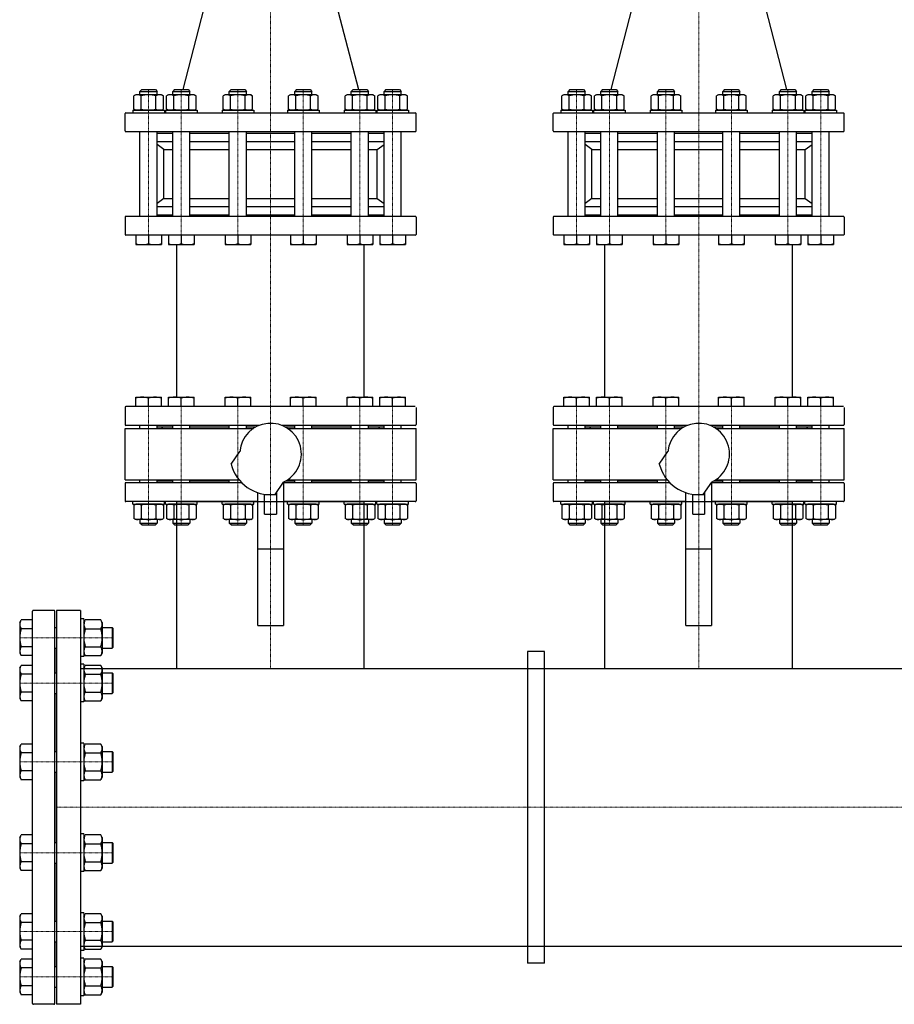
# Model space of a CAD drawing. Extents: x -150 to 2303, y -1517 to 1214.
# Drawn here: x -43 to 978, y -1517 to -367 of the extents above; entities that cross this region are included whole.
import ezdxf

# ---------------------------------------------------------------- set-up
doc = ezdxf.new("R2010")
doc.units = 0
doc.linetypes.add('DASHDOT', pattern=[1, 0.5, -0.25, 0, -0.25])
doc.layers.get('0').update_dxf_attribs({"color": 124})
doc.layers.add('CP_AXIS', color=143, linetype='DASHDOT', lineweight=18)

msp = doc.modelspace()

# ---------------------------------------------------------------- linework, layer by layer
for p, q in [((203.9, -230.3), (147.4, -449)), ((296.1, -230.3), (352.6, -449)), ((703.9, -230.3), (647.4, -449)), ((796.1, -230.3), (852.6, -449)), ((92.5, -455), (90.2, -456.3)), ((90.2, -471.7), (90.2, -456.3)), ((122.5, -455), (92.5, -455)), ((99.5, -449), (97.5, -451)), ((97.5, -451), (117.5, -451)), ((97.5, -455), (97.5, -451)), ((98.9, -471.7), (98.9, -456.3)), ((99.5, -449), (115.5, -449)), ((115.5, -449), (117.5, -451)), ((116.2, -471.7), (116.2, -456.3)), ((117.5, -455), (117.5, -451)), ((122.5, -455), (124.8, -456.3)), ((124.8, -471.7), (124.8, -456.3)), ((130.7, -455), (128.4, -456.3)), ((128.4, -471.7), (128.4, -456.3)), ((160.7, -455), (130.7, -455)), ((137.7, -449), (135.7, -451)), ((135.7, -451), (155.7, -451)), ((135.7, -455), (135.7, -451)), ((137, -471.7), (137, -456.3)), ((137.7, -449), (153.7, -449)), ((153.7, -449), (155.7, -451)), ((154.4, -471.7), (154.4, -456.3)), ((155.7, -455), (155.7, -451)), ((160.7, -455), (163, -456.3)), ((163, -471.7), (163, -456.3)), ((196.8, -455), (194.5, -456.3)), ((194.5, -471.7), (194.5, -456.3)), ((226.8, -455), (196.8, -455)), ((203.8, -449), (201.8, -451)), ((201.8, -451), (221.8, -451)), ((201.8, -455), (201.8, -451)), ((203.2, -471.7), (203.2, -456.3)), ((203.8, -449), (219.8, -449)), ((219.8, -449), (221.8, -451)), ((220.5, -471.7), (220.5, -456.3)), ((221.8, -455), (221.8, -451)), ((226.8, -455), (229.1, -456.3)), ((229.1, -471.7), (229.1, -456.3)), ((273.2, -455), (270.9, -456.3)), ((270.9, -471.7), (270.9, -456.3)), ((303.2, -455), (273.2, -455)), ((280.2, -449), (278.2, -451)), ((278.2, -451), (298.2, -451)), ((278.2, -455), (278.2, -451)), ((279.5, -471.7), (279.5, -456.3)), ((280.2, -449), (296.2, -449)), ((296.2, -449), (298.2, -451)), ((296.8, -471.7), (296.8, -456.3)), ((298.2, -455), (298.2, -451)), ((303.2, -455), (305.5, -456.3)), ((305.5, -471.7), (305.5, -456.3)), ((339.3, -455), (337, -456.3)), ((337, -471.7), (337, -456.3)), ((369.3, -455), (339.3, -455)), ((346.3, -449), (344.3, -451)), ((344.3, -451), (364.3, -451)), ((344.3, -455), (344.3, -451)), ((345.6, -471.7), (345.6, -456.3)), ((346.3, -449), (362.3, -449)), ((362.3, -449), (364.3, -451)), ((363, -471.7), (363, -456.3)), ((364.3, -455), (364.3, -451)), ((369.3, -455), (371.6, -456.3)), ((371.6, -471.7), (371.6, -456.3)), ((377.5, -455), (375.2, -456.3)), ((375.2, -471.7), (375.2, -456.3)), ((407.5, -455), (377.5, -455)), ((384.5, -449), (382.5, -451)), ((382.5, -451), (402.5, -451)), ((382.5, -455), (382.5, -451)), ((383.8, -471.7), (383.8, -456.3)), ((384.5, -449), (400.5, -449)), ((400.5, -449), (402.5, -451)), ((401.1, -471.7), (401.1, -456.3)), ((402.5, -455), (402.5, -451)), ((407.5, -455), (409.8, -456.3)), ((409.8, -471.7), (409.8, -456.3)), ((592.5, -455), (590.2, -456.3)), ((590.2, -471.7), (590.2, -456.3)), ((622.5, -455), (592.5, -455)), ((599.5, -449), (597.5, -451)), ((597.5, -451), (617.5, -451)), ((597.5, -455), (597.5, -451)), ((598.9, -471.7), (598.9, -456.3)), ((599.5, -449), (615.5, -449)), ((615.5, -449), (617.5, -451)), ((616.2, -471.7), (616.2, -456.3)), ((617.5, -455), (617.5, -451)), ((622.5, -455), (624.8, -456.3)), ((624.8, -471.7), (624.8, -456.3)), ((630.7, -455), (628.4, -456.3)), ((628.4, -471.7), (628.4, -456.3)), ((660.7, -455), (630.7, -455)), ((637.7, -449), (635.7, -451)), ((635.7, -451), (655.7, -451)), ((635.7, -455), (635.7, -451)), ((637, -471.7), (637, -456.3)), ((637.7, -449), (653.7, -449)), ((653.7, -449), (655.7, -451)), ((654.4, -471.7), (654.4, -456.3)), ((655.7, -455), (655.7, -451)), ((660.7, -455), (663, -456.3)), ((663, -471.7), (663, -456.3)), ((696.8, -455), (694.5, -456.3)), ((694.5, -471.7), (694.5, -456.3)), ((726.8, -455), (696.8, -455)), ((703.8, -449), (701.8, -451)), ((701.8, -451), (721.8, -451)), ((701.8, -455), (701.8, -451)), ((703.2, -471.7), (703.2, -456.3)), ((703.8, -449), (719.8, -449)), ((719.8, -449), (721.8, -451)), ((720.5, -471.7), (720.5, -456.3)), ((721.8, -455), (721.8, -451)), ((726.8, -455), (729.1, -456.3)), ((729.1, -471.7), (729.1, -456.3)), ((773.2, -455), (770.9, -456.3)), ((770.9, -471.7), (770.9, -456.3)), ((803.2, -455), (773.2, -455)), ((780.2, -449), (778.2, -451)), ((778.2, -451), (798.2, -451)), ((778.2, -455), (778.2, -451)), ((779.5, -471.7), (779.5, -456.3)), ((780.2, -449), (796.2, -449)), ((796.2, -449), (798.2, -451)), ((796.8, -471.7), (796.8, -456.3)), ((798.2, -455), (798.2, -451)), ((803.2, -455), (805.5, -456.3)), ((805.5, -471.7), (805.5, -456.3)), ((839.3, -455), (837, -456.3)), ((837, -471.7), (837, -456.3)), ((869.3, -455), (839.3, -455)), ((846.3, -449), (844.3, -451)), ((844.3, -451), (864.3, -451)), ((844.3, -455), (844.3, -451)), ((845.6, -471.7), (845.6, -456.3)), ((846.3, -449), (862.3, -449)), ((862.3, -449), (864.3, -451)), ((863, -471.7), (863, -456.3)), ((864.3, -455), (864.3, -451)), ((869.3, -455), (871.6, -456.3)), ((871.6, -471.7), (871.6, -456.3)), ((877.5, -455), (875.2, -456.3)), ((875.2, -471.7), (875.2, -456.3)), ((907.5, -455), (877.5, -455)), ((884.5, -449), (882.5, -451)), ((882.5, -451), (902.5, -451)), ((882.5, -455), (882.5, -451)), ((883.8, -471.7), (883.8, -456.3)), ((884.5, -449), (900.5, -449)), ((900.5, -449), (902.5, -451)), ((901.1, -471.7), (901.1, -456.3)), ((902.5, -455), (902.5, -451)), ((907.5, -455), (909.8, -456.3)), ((909.8, -471.7), (909.8, -456.3)), ((80, -497), (80, -477)), ((81, -476), (419, -476)), ((89, -473), (126, -473)), ((89, -473), (89, -476)), ((92.5, -473), (90.2, -471.7)), ((122.5, -473), (92.5, -473)), ((122.5, -473), (124.8, -471.7)), ((126, -473), (126, -476)), ((127.2, -473), (164.2, -473)), ((127.2, -473), (127.2, -476)), ((130.7, -473), (128.4, -471.7)), ((160.7, -473), (130.7, -473)), ((160.7, -473), (163, -471.7)), ((164.2, -473), (164.2, -476)), ((193.3, -473), (230.3, -473)), ((193.3, -473), (193.3, -476)), ((196.8, -473), (194.5, -471.7)), ((226.8, -473), (196.8, -473)), ((226.8, -473), (229.1, -471.7)), ((230.3, -473), (230.3, -476)), ((269.7, -473), (306.7, -473)), ((269.7, -473), (269.7, -476)), ((273.2, -473), (270.9, -471.7)), ((303.2, -473), (273.2, -473)), ((303.2, -473), (305.5, -471.7)), ((306.7, -473), (306.7, -476)), ((335.8, -473), (372.8, -473)), ((335.8, -473), (335.8, -476)), ((339.3, -473), (337, -471.7)), ((369.3, -473), (339.3, -473)), ((369.3, -473), (371.6, -471.7)), ((372.8, -473), (372.8, -476)), ((374, -473), (411, -473)), ((374, -473), (374, -476)), ((377.5, -473), (375.2, -471.7)), ((407.5, -473), (377.5, -473)), ((407.5, -473), (409.8, -471.7)), ((411, -473), (411, -476)), ((420, -497), (420, -477)), ((580, -497), (580, -477)), ((581, -476), (919, -476)), ((589, -473), (626, -473)), ((589, -473), (589, -476)), ((592.5, -473), (590.2, -471.7)), ((622.5, -473), (592.5, -473)), ((622.5, -473), (624.8, -471.7)), ((626, -473), (626, -476)), ((627.2, -473), (664.2, -473)), ((627.2, -473), (627.2, -476)), ((630.7, -473), (628.4, -471.7)), ((660.7, -473), (630.7, -473)), ((660.7, -473), (663, -471.7)), ((664.2, -473), (664.2, -476)), ((693.3, -473), (730.3, -473)), ((693.3, -473), (693.3, -476)), ((696.8, -473), (694.5, -471.7)), ((726.8, -473), (696.8, -473)), ((726.8, -473), (729.1, -471.7)), ((730.3, -473), (730.3, -476)), ((769.7, -473), (806.7, -473)), ((769.7, -473), (769.7, -476)), ((773.2, -473), (770.9, -471.7)), ((803.2, -473), (773.2, -473)), ((803.2, -473), (805.5, -471.7)), ((806.7, -473), (806.7, -476)), ((835.8, -473), (872.8, -473)), ((835.8, -473), (835.8, -476)), ((839.3, -473), (837, -471.7)), ((869.3, -473), (839.3, -473)), ((869.3, -473), (871.6, -471.7)), ((872.8, -473), (872.8, -476)), ((874, -473), (911, -473)), ((874, -473), (874, -476)), ((877.5, -473), (875.2, -471.7)), ((907.5, -473), (877.5, -473)), ((907.5, -473), (909.8, -471.7)), ((911, -473), (911, -476)), ((920, -497), (920, -477)), ((81, -498), (419, -498)), ((97.5, -597), (97.5, -498)), ((117.5, -597), (117.5, -498)), ((117.5, -500), (135.7, -500)), ((135.7, -597), (135.7, -498)), ((155.7, -597), (155.7, -498)), ((155.7, -500), (201.8, -500)), ((201.8, -597), (201.8, -498)), ((221.8, -597), (221.8, -498)), ((221.8, -500), (278.2, -500)), ((278.2, -597), (278.2, -498)), ((298.2, -597), (298.2, -498)), ((298.2, -500), (344.3, -500)), ((344.3, -597), (344.3, -498)), ((364.3, -597), (364.3, -498)), ((364.3, -500), (382.5, -500)), ((382.5, -597), (382.5, -498)), ((402.5, -597), (402.5, -498)), ((581, -498), (919, -498)), ((597.5, -597), (597.5, -498)), ((617.5, -597), (617.5, -498)), ((617.5, -500), (635.7, -500)), ((635.7, -597), (635.7, -498)), ((655.7, -597), (655.7, -498)), ((655.7, -500), (701.8, -500)), ((701.8, -597), (701.8, -498)), ((721.8, -597), (721.8, -498)), ((721.8, -500), (778.2, -500)), ((778.2, -597), (778.2, -498)), ((798.2, -597), (798.2, -498)), ((798.2, -500), (844.3, -500)), ((844.3, -597), (844.3, -498)), ((864.3, -597), (864.3, -498)), ((864.3, -500), (882.5, -500)), ((882.5, -597), (882.5, -498)), ((902.5, -597), (902.5, -498)), ((117.5, -509.5), (135.7, -509.5)), ((125.4, -519), (117.5, -513.2)), ((155.7, -509.5), (201.8, -509.5)), ((221.8, -509.5), (278.2, -509.5)), ((298.2, -509.5), (344.3, -509.5)), ((364.3, -509.5), (382.5, -509.5)), ((374.5, -519), (382.5, -513.2)), ((617.5, -509.5), (635.7, -509.5)), ((625.4, -519), (617.5, -513.2)), ((655.7, -509.5), (701.8, -509.5)), ((721.8, -509.5), (778.2, -509.5)), ((798.2, -509.5), (844.3, -509.5)), ((864.3, -509.5), (882.5, -509.5)), ((874.5, -519), (882.5, -513.2)), ((125.4, -519), (135.7, -519)), ((125.4, -576), (125.4, -519)), ((155.7, -519), (201.8, -519)), ((221.8, -519), (278.2, -519)), ((298.2, -519), (344.3, -519)), ((364.3, -519), (374.5, -519)), ((374.5, -576), (374.5, -519)), ((625.4, -519), (635.7, -519)), ((625.4, -576), (625.4, -519)), ((655.7, -519), (701.8, -519)), ((721.8, -519), (778.2, -519)), ((798.2, -519), (844.3, -519)), ((864.3, -519), (874.5, -519)), ((874.5, -576), (874.5, -519)), ((125.4, -576), (117.5, -581.8)), ((117.5, -585.5), (135.7, -585.5)), ((125.4, -576), (135.7, -576)), ((155.7, -576), (201.8, -576)), ((155.7, -585.5), (201.8, -585.5)), ((221.8, -576), (278.2, -576)), ((221.8, -585.5), (278.2, -585.5)), ((298.2, -576), (344.3, -576)), ((298.2, -585.5), (344.3, -585.5)), ((364.3, -576), (374.5, -576)), ((364.3, -585.5), (382.5, -585.5)), ((374.5, -576), (382.5, -581.8)), ((625.4, -576), (617.5, -581.8)), ((617.5, -585.5), (635.7, -585.5)), ((625.4, -576), (635.7, -576)), ((655.7, -576), (701.8, -576)), ((655.7, -585.5), (701.8, -585.5)), ((721.8, -576), (778.2, -576)), ((721.8, -585.5), (778.2, -585.5)), ((798.2, -576), (844.3, -576)), ((798.2, -585.5), (844.3, -585.5)), ((864.3, -576), (874.5, -576)), ((864.3, -585.5), (882.5, -585.5)), ((874.5, -576), (882.5, -581.8)), ((419, -597), (81, -597)), ((117.5, -595), (135.7, -595)), ((155.7, -595), (201.8, -595)), ((221.8, -595), (278.2, -595)), ((298.2, -595), (344.3, -595)), ((364.3, -595), (382.5, -595)), ((919, -597), (581, -597)), ((617.5, -595), (635.7, -595)), ((655.7, -595), (701.8, -595)), ((721.8, -595), (778.2, -595)), ((798.2, -595), (844.3, -595)), ((864.3, -595), (882.5, -595)), ((80, -598), (80, -618)), ((420, -598), (420, -618)), ((580, -598), (580, -618)), ((920, -598), (920, -618)), ((419, -619), (81, -619)), ((92.5, -619), (92.5, -630)), ((107.5, -619), (107.5, -628.7)), ((122.5, -619), (122.5, -630)), ((130.7, -619), (130.7, -630)), ((145.7, -619), (145.7, -628.7)), ((160.7, -619), (160.7, -630)), ((196.8, -619), (196.8, -630)), ((211.8, -619), (211.8, -628.7)), ((226.8, -619), (226.8, -630)), ((273.2, -619), (273.2, -630)), ((288.2, -619), (288.2, -628.7)), ((303.2, -619), (303.2, -630)), ((339.3, -619), (339.3, -630)), ((354.3, -619), (354.3, -628.7)), ((369.3, -619), (369.3, -630)), ((377.5, -619), (377.5, -630)), ((392.5, -619), (392.5, -628.7)), ((407.5, -619), (407.5, -630)), ((919, -619), (581, -619)), ((592.5, -619), (592.5, -630)), ((607.5, -619), (607.5, -628.7)), ((622.5, -619), (622.5, -630)), ((630.7, -619), (630.7, -630)), ((645.7, -619), (645.7, -628.7)), ((660.7, -619), (660.7, -630)), ((696.8, -619), (696.8, -630)), ((711.8, -619), (711.8, -628.7)), ((726.8, -619), (726.8, -630)), ((773.2, -619), (773.2, -630)), ((788.2, -619), (788.2, -628.7)), ((803.2, -619), (803.2, -630)), ((839.3, -619), (839.3, -630)), ((854.3, -619), (854.3, -628.7)), ((869.3, -619), (869.3, -630)), ((877.5, -619), (877.5, -630)), ((892.5, -619), (892.5, -628.7)), ((907.5, -619), (907.5, -630)), ((92.5, -630), (122.5, -630)), ((130.7, -630), (160.7, -630)), ((140.4, -808), (140.4, -630)), ((196.8, -630), (226.8, -630)), ((273.2, -630), (303.2, -630)), ((339.3, -630), (369.3, -630)), ((359.5, -808), (359.5, -630)), ((377.5, -630), (407.5, -630)), ((592.5, -630), (622.5, -630)), ((630.7, -630), (660.7, -630)), ((640.4, -808), (640.4, -630)), ((696.8, -630), (726.8, -630)), ((773.2, -630), (803.2, -630)), ((839.3, -630), (869.3, -630)), ((859.5, -808), (859.5, -630)), ((877.5, -630), (907.5, -630)), ((92.5, -819), (92.5, -808)), ((92.5, -808), (122.5, -808)), ((107.5, -819), (107.5, -809.3)), ((122.5, -819), (122.5, -808)), ((130.7, -819), (130.7, -808)), ((130.7, -808), (160.7, -808)), ((145.7, -819), (145.7, -809.3)), ((160.7, -819), (160.7, -808)), ((196.8, -819), (196.8, -808)), ((196.8, -808), (226.8, -808)), ((211.8, -819), (211.8, -809.3)), ((226.8, -819), (226.8, -808)), ((273.2, -819), (273.2, -808)), ((273.2, -808), (303.2, -808)), ((288.2, -819), (288.2, -809.3)), ((303.2, -819), (303.2, -808)), ((339.3, -819), (339.3, -808)), ((339.3, -808), (369.3, -808)), ((354.3, -819), (354.3, -809.3)), ((369.3, -819), (369.3, -808)), ((377.5, -819), (377.5, -808)), ((377.5, -808), (407.5, -808)), ((392.5, -819), (392.5, -809.3)), ((407.5, -819), (407.5, -808)), ((592.5, -819), (592.5, -808)), ((592.5, -808), (622.5, -808)), ((607.5, -819), (607.5, -809.3)), ((622.5, -819), (622.5, -808)), ((630.7, -819), (630.7, -808)), ((630.7, -808), (660.7, -808)), ((645.7, -819), (645.7, -809.3)), ((660.7, -819), (660.7, -808)), ((696.8, -819), (696.8, -808)), ((696.8, -808), (726.8, -808)), ((711.8, -819), (711.8, -809.3)), ((726.8, -819), (726.8, -808)), ((773.2, -819), (773.2, -808)), ((773.2, -808), (803.2, -808)), ((788.2, -819), (788.2, -809.3)), ((803.2, -819), (803.2, -808)), ((839.3, -819), (839.3, -808)), ((839.3, -808), (869.3, -808)), ((854.3, -819), (854.3, -809.3)), ((869.3, -819), (869.3, -808)), ((877.5, -819), (877.5, -808)), ((877.5, -808), (907.5, -808)), ((892.5, -819), (892.5, -809.3)), ((907.5, -819), (907.5, -808)), ((80, -820), (80, -840)), ((419, -819), (81, -819)), ((420, -820), (420, -840)), ((580, -820), (580, -840)), ((919, -819), (581, -819)), ((920, -820), (920, -840)), ((80, -844.5), (230.1, -844.5)), ((80, -904.5), (80, -844.5)), ((236.8, -841), (81, -841)), ((97.5, -844.5), (97.5, -841)), ((117.5, -844.5), (117.5, -841)), ((135.7, -843), (117.5, -843)), ((124, -843), (122.5, -844.5)), ((135.7, -844.5), (135.7, -841)), ((155.7, -844.5), (155.7, -841)), ((201.8, -843), (155.7, -843)), ((201.8, -844.5), (201.8, -841)), ((221.8, -844.5), (221.8, -841)), ((232.6, -843), (221.8, -843)), ((419, -841), (263.2, -841)), ((278.2, -843), (267.4, -843)), ((269.9, -844.5), (420, -844.5)), ((278.2, -844.5), (278.2, -841)), ((298.2, -844.5), (298.2, -841)), ((344.3, -843), (298.2, -843)), ((344.3, -844.5), (344.3, -841)), ((364.3, -844.5), (364.3, -841)), ((382.5, -843), (364.3, -843)), ((376, -843), (377.5, -844.5)), ((382.5, -844.5), (382.5, -841)), ((402.5, -844.5), (402.5, -841)), ((420, -904.5), (420, -844.5)), ((580, -844.5), (730.1, -844.5)), ((580, -904.5), (580, -844.5)), ((736.8, -841), (581, -841)), ((597.5, -844.5), (597.5, -841)), ((617.5, -844.5), (617.5, -841)), ((635.7, -843), (617.5, -843)), ((624, -843), (622.5, -844.5)), ((635.7, -844.5), (635.7, -841)), ((655.7, -844.5), (655.7, -841)), ((701.8, -843), (655.7, -843)), ((701.8, -844.5), (701.8, -841)), ((721.8, -844.5), (721.8, -841)), ((732.6, -843), (721.8, -843)), ((919, -841), (763.2, -841)), ((778.2, -843), (767.4, -843)), ((769.9, -844.5), (920, -844.5)), ((778.2, -844.5), (778.2, -841)), ((798.2, -844.5), (798.2, -841)), ((844.3, -843), (798.2, -843)), ((844.3, -844.5), (844.3, -841)), ((864.3, -844.5), (864.3, -841)), ((882.5, -843), (864.3, -843)), ((876, -843), (877.5, -844.5)), ((882.5, -844.5), (882.5, -841)), ((902.5, -844.5), (902.5, -841)), ((920, -904.5), (920, -844.5)), ((204, -886.2), (214.1, -871.7)), ((704, -886.2), (714.1, -871.7)), ((80, -904.5), (213.2, -904.5)), ((216.3, -908), (81, -908)), ((97.5, -908), (97.5, -904.5)), ((117.5, -908), (117.5, -904.5)), ((135.7, -906), (117.5, -906)), ((124, -906), (122.5, -904.5)), ((135.7, -908), (135.7, -904.5)), ((155.7, -908), (155.7, -904.5)), ((201.8, -906), (155.7, -906)), ((201.8, -908), (201.8, -904.5)), ((264.9, -907.3), (254.8, -921.8)), ((265, -907.2), (265, -1074.5)), ((419, -908), (265, -908)), ((278.2, -906), (267.4, -906)), ((269.9, -904.5), (420, -904.5)), ((278.2, -908), (278.2, -904.5)), ((298.2, -908), (298.2, -904.5)), ((344.3, -906), (298.2, -906)), ((344.3, -908), (344.3, -904.5)), ((364.3, -908), (364.3, -904.5)), ((382.5, -906), (364.3, -906)), ((376, -906), (377.5, -904.5)), ((382.5, -908), (382.5, -904.5)), ((402.5, -908), (402.5, -904.5)), ((580, -904.5), (713.2, -904.5)), ((716.3, -908), (581, -908)), ((597.5, -908), (597.5, -904.5)), ((617.5, -908), (617.5, -904.5)), ((635.7, -906), (617.5, -906)), ((624, -906), (622.5, -904.5)), ((635.7, -908), (635.7, -904.5)), ((655.7, -908), (655.7, -904.5)), ((701.8, -906), (655.7, -906)), ((701.8, -908), (701.8, -904.5)), ((764.9, -907.3), (754.8, -921.8)), ((765, -907.2), (765, -1074.5)), ((919, -908), (765, -908)), ((778.2, -906), (767.4, -906)), ((769.9, -904.5), (920, -904.5)), ((778.2, -908), (778.2, -904.5)), ((798.2, -908), (798.2, -904.5)), ((844.3, -906), (798.2, -906)), ((844.3, -908), (844.3, -904.5)), ((864.3, -908), (864.3, -904.5)), ((882.5, -906), (864.3, -906)), ((876, -906), (877.5, -904.5)), ((882.5, -908), (882.5, -904.5)), ((902.5, -908), (902.5, -904.5)), ((80, -909), (80, -929)), ((235, -1074.5), (235, -919.6)), ((257, -918.5), (257, -944.8)), ((420, -909), (420, -929)), ((580, -909), (580, -929)), ((735, -1074.5), (735, -919.6)), ((757, -918.5), (757, -944.8)), ((920, -909), (920, -929)), ((235, -930), (81, -930)), ((89, -933), (89, -930)), ((126, -933), (126, -930)), ((127.2, -933), (127.2, -930)), ((140.4, -1125), (140.4, -930)), ((140.4, -930), (359.5, -930)), ((164.2, -933), (164.2, -930)), ((193.3, -933), (193.3, -930)), ((230.3, -933), (230.3, -930)), ((243, -944.8), (243, -921.5)), ((257, -922), (243, -922)), ((419, -930), (265, -930)), ((269.7, -933), (269.7, -930)), ((306.7, -933), (306.7, -930)), ((335.8, -933), (335.8, -930)), ((359.5, -1125), (359.5, -930)), ((372.8, -933), (372.8, -930)), ((374, -933), (374, -930)), ((411, -933), (411, -930)), ((735, -930), (581, -930)), ((589, -933), (589, -930)), ((626, -933), (626, -930)), ((627.2, -933), (627.2, -930)), ((640.4, -1125), (640.4, -930)), ((640.4, -930), (859.5, -930)), ((664.2, -933), (664.2, -930)), ((693.3, -933), (693.3, -930)), ((730.3, -933), (730.3, -930)), ((743, -944.8), (743, -921.5)), ((757, -922), (743, -922)), ((919, -930), (765, -930)), ((769.7, -933), (769.7, -930)), ((806.7, -933), (806.7, -930)), ((835.8, -933), (835.8, -930)), ((859.5, -1125), (859.5, -930)), ((872.8, -933), (872.8, -930)), ((874, -933), (874, -930)), ((911, -933), (911, -930)), ((89, -933), (126, -933)), ((92.5, -933), (90.2, -934.3)), ((90.2, -934.3), (90.2, -949.7)), ((122.5, -933), (92.5, -933)), ((98.9, -934.3), (98.9, -949.7)), ((116.2, -934.3), (116.2, -949.7)), ((122.5, -933), (124.8, -934.3)), ((124.8, -934.3), (124.8, -949.7)), ((127.2, -933), (164.2, -933)), ((130.7, -933), (128.4, -934.3)), ((128.4, -934.3), (128.4, -949.7)), ((160.7, -933), (130.7, -933)), ((137, -934.3), (137, -949.7)), ((154.4, -934.3), (154.4, -949.7)), ((160.7, -933), (163, -934.3)), ((163, -934.3), (163, -949.7)), ((193.3, -933), (230.3, -933)), ((196.8, -933), (194.5, -934.3)), ((194.5, -934.3), (194.5, -949.7)), ((226.8, -933), (196.8, -933)), ((203.2, -934.3), (203.2, -949.7)), ((220.5, -934.3), (220.5, -949.7)), ((226.8, -933), (229.1, -934.3)), ((229.1, -934.3), (229.1, -949.7)), ((269.7, -933), (306.7, -933)), ((273.2, -933), (270.9, -934.3)), ((270.9, -934.3), (270.9, -949.7)), ((303.2, -933), (273.2, -933)), ((279.5, -934.3), (279.5, -949.7)), ((296.8, -934.3), (296.8, -949.7)), ((303.2, -933), (305.5, -934.3)), ((305.5, -934.3), (305.5, -949.7)), ((335.8, -933), (372.8, -933)), ((339.3, -933), (337, -934.3)), ((337, -934.3), (337, -949.7)), ((369.3, -933), (339.3, -933)), ((345.6, -934.3), (345.6, -949.7)), ((363, -934.3), (363, -949.7)), ((369.3, -933), (371.6, -934.3)), ((371.6, -934.3), (371.6, -949.7)), ((374, -933), (411, -933)), ((377.5, -933), (375.2, -934.3)), ((375.2, -934.3), (375.2, -949.7)), ((407.5, -933), (377.5, -933)), ((383.8, -934.3), (383.8, -949.7)), ((401.1, -934.3), (401.1, -949.7)), ((407.5, -933), (409.8, -934.3)), ((409.8, -934.3), (409.8, -949.7)), ((589, -933), (626, -933)), ((592.5, -933), (590.2, -934.3)), ((590.2, -934.3), (590.2, -949.7)), ((622.5, -933), (592.5, -933)), ((598.9, -934.3), (598.9, -949.7)), ((616.2, -934.3), (616.2, -949.7)), ((622.5, -933), (624.8, -934.3)), ((624.8, -934.3), (624.8, -949.7)), ((627.2, -933), (664.2, -933)), ((630.7, -933), (628.4, -934.3)), ((628.4, -934.3), (628.4, -949.7)), ((660.7, -933), (630.7, -933)), ((637, -934.3), (637, -949.7)), ((654.4, -934.3), (654.4, -949.7)), ((660.7, -933), (663, -934.3)), ((663, -934.3), (663, -949.7)), ((693.3, -933), (730.3, -933)), ((696.8, -933), (694.5, -934.3)), ((694.5, -934.3), (694.5, -949.7)), ((726.8, -933), (696.8, -933)), ((703.2, -934.3), (703.2, -949.7)), ((720.5, -934.3), (720.5, -949.7)), ((726.8, -933), (729.1, -934.3)), ((729.1, -934.3), (729.1, -949.7)), ((769.7, -933), (806.7, -933)), ((773.2, -933), (770.9, -934.3)), ((770.9, -934.3), (770.9, -949.7)), ((803.2, -933), (773.2, -933)), ((779.5, -934.3), (779.5, -949.7)), ((796.8, -934.3), (796.8, -949.7)), ((803.2, -933), (805.5, -934.3)), ((805.5, -934.3), (805.5, -949.7)), ((835.8, -933), (872.8, -933)), ((839.3, -933), (837, -934.3)), ((837, -934.3), (837, -949.7)), ((869.3, -933), (839.3, -933)), ((845.6, -934.3), (845.6, -949.7)), ((863, -934.3), (863, -949.7)), ((869.3, -933), (871.6, -934.3)), ((871.6, -934.3), (871.6, -949.7)), ((874, -933), (911, -933)), ((877.5, -933), (875.2, -934.3)), ((875.2, -934.3), (875.2, -949.7)), ((907.5, -933), (877.5, -933)), ((883.8, -934.3), (883.8, -949.7)), ((901.1, -934.3), (901.1, -949.7)), ((907.5, -933), (909.8, -934.3)), ((909.8, -934.3), (909.8, -949.7)), ((92.5, -951), (90.2, -949.7)), ((122.5, -951), (92.5, -951)), ((97.5, -951), (97.5, -955)), ((117.5, -951), (117.5, -955)), ((122.5, -951), (124.8, -949.7)), ((130.7, -951), (128.4, -949.7)), ((160.7, -951), (130.7, -951)), ((135.7, -951), (135.7, -955)), ((155.7, -951), (155.7, -955)), ((160.7, -951), (163, -949.7)), ((196.8, -951), (194.5, -949.7)), ((226.8, -951), (196.8, -951)), ((201.8, -951), (201.8, -955)), ((221.8, -951), (221.8, -955)), ((226.8, -951), (229.1, -949.7)), ((243, -944.8), (257, -944.8)), ((273.2, -951), (270.9, -949.7)), ((303.2, -951), (273.2, -951)), ((278.2, -951), (278.2, -955)), ((298.2, -951), (298.2, -955)), ((303.2, -951), (305.5, -949.7)), ((339.3, -951), (337, -949.7)), ((369.3, -951), (339.3, -951)), ((344.3, -951), (344.3, -955)), ((364.3, -951), (364.3, -955)), ((369.3, -951), (371.6, -949.7)), ((377.5, -951), (375.2, -949.7)), ((407.5, -951), (377.5, -951)), ((382.5, -951), (382.5, -955)), ((402.5, -951), (402.5, -955)), ((407.5, -951), (409.8, -949.7)), ((592.5, -951), (590.2, -949.7)), ((622.5, -951), (592.5, -951)), ((597.5, -951), (597.5, -955)), ((617.5, -951), (617.5, -955)), ((622.5, -951), (624.8, -949.7)), ((630.7, -951), (628.4, -949.7)), ((660.7, -951), (630.7, -951)), ((635.7, -951), (635.7, -955)), ((655.7, -951), (655.7, -955)), ((660.7, -951), (663, -949.7)), ((696.8, -951), (694.5, -949.7)), ((726.8, -951), (696.8, -951)), ((701.8, -951), (701.8, -955)), ((721.8, -951), (721.8, -955)), ((726.8, -951), (729.1, -949.7)), ((743, -944.8), (757, -944.8)), ((773.2, -951), (770.9, -949.7)), ((803.2, -951), (773.2, -951)), ((778.2, -951), (778.2, -955)), ((798.2, -951), (798.2, -955)), ((803.2, -951), (805.5, -949.7)), ((839.3, -951), (837, -949.7)), ((869.3, -951), (839.3, -951)), ((844.3, -951), (844.3, -955)), ((864.3, -951), (864.3, -955)), ((869.3, -951), (871.6, -949.7)), ((877.5, -951), (875.2, -949.7)), ((907.5, -951), (877.5, -951)), ((882.5, -951), (882.5, -955)), ((902.5, -951), (902.5, -955)), ((907.5, -951), (909.8, -949.7)), ((97.5, -955), (117.5, -955)), ((99.5, -957), (97.5, -955)), ((99.5, -957), (115.5, -957)), ((115.5, -957), (117.5, -955)), ((135.7, -955), (155.7, -955)), ((137.7, -957), (135.7, -955)), ((137.7, -957), (153.7, -957)), ((153.7, -957), (155.7, -955)), ((201.8, -955), (221.8, -955)), ((203.8, -957), (201.8, -955)), ((203.8, -957), (219.8, -957)), ((219.8, -957), (221.8, -955)), ((278.2, -955), (298.2, -955)), ((280.2, -957), (278.2, -955)), ((280.2, -957), (296.2, -957)), ((296.2, -957), (298.2, -955)), ((344.3, -955), (364.3, -955)), ((346.3, -957), (344.3, -955)), ((346.3, -957), (362.3, -957)), ((362.3, -957), (364.3, -955)), ((382.5, -955), (402.5, -955)), ((384.5, -957), (382.5, -955)), ((384.5, -957), (400.5, -957)), ((400.5, -957), (402.5, -955)), ((597.5, -955), (617.5, -955)), ((599.5, -957), (597.5, -955)), ((599.5, -957), (615.5, -957)), ((615.5, -957), (617.5, -955)), ((635.7, -955), (655.7, -955)), ((637.7, -957), (635.7, -955)), ((637.7, -957), (653.7, -957)), ((653.7, -957), (655.7, -955)), ((701.8, -955), (721.8, -955)), ((703.8, -957), (701.8, -955)), ((703.8, -957), (719.8, -957)), ((719.8, -957), (721.8, -955)), ((778.2, -955), (798.2, -955)), ((780.2, -957), (778.2, -955)), ((780.2, -957), (796.2, -957)), ((796.2, -957), (798.2, -955)), ((844.3, -955), (864.3, -955)), ((846.3, -957), (844.3, -955)), ((846.3, -957), (862.3, -957)), ((862.3, -957), (864.3, -955)), ((882.5, -955), (902.5, -955)), ((884.5, -957), (882.5, -955)), ((884.5, -957), (900.5, -957)), ((900.5, -957), (902.5, -955)), ((235, -985), (265, -985)), ((735, -985), (765, -985)), ((-3, -1057), (-27, -1057)), ((0, -1057), (0, -1517)), ((28, -1057), (0, -1057)), ((28, -1057), (28, -1517)), ((-43, -1071), (-41.4, -1068.2)), ((-28, -1068.2), (-41.4, -1068.2)), ((-28, -1516), (-28, -1058)), ((-2, -1516), (-2, -1058)), ((28, -1067), (28, -1111)), ((32, -1067), (28, -1067)), ((32, -1067), (32, -1111)), ((32, -1071), (33.6, -1068.2)), ((51.9, -1068.2), (33.6, -1068.2)), ((53.5, -1071), (51.9, -1068.2)), ((-43, -1071), (-43, -1107)), ((-28, -1078.6), (-41.4, -1078.6)), ((-2, -1077), (0, -1077)), ((32, -1071), (32, -1107)), ((33.6, -1078.6), (51.9, -1078.6)), ((53.5, -1071), (53.5, -1107)), ((53.5, -1077), (65, -1077)), ((65, -1077), (65, -1101)), ((66, -1078), (65, -1077)), ((66, -1100), (66, -1078)), ((235, -1074.5), (265, -1074.5)), ((735, -1074.5), (765, -1074.5)), ((-28, -1099.4), (-41.4, -1099.4)), ((-2, -1101), (0, -1101)), ((0, -1130), (0, -1101)), ((33.6, -1099.4), (51.9, -1099.4)), ((53.5, -1101), (65, -1101)), ((66, -1100), (65, -1101)), ((-43, -1107), (-41.4, -1109.8)), ((-28, -1109.8), (-41.4, -1109.8)), ((32, -1111), (28, -1111)), ((32, -1107), (33.6, -1109.8)), ((33.6, -1109.8), (51.9, -1109.8)), ((53.5, -1107), (51.9, -1109.8)), ((550, -1105), (550, -1469)), ((570, -1105), (550, -1105)), ((570, -1469), (570, -1105)), ((-43, -1124), (-41.4, -1121.3)), ((-43, -1124), (-43, -1160)), ((-28, -1121.3), (-41.4, -1121.3)), ((28, -1120), (28, -1164)), ((32, -1120), (28, -1120)), ((28, -1125), (1972, -1125)), ((32, -1120), (32, -1164)), ((32, -1124), (33.6, -1121.3)), ((32, -1124), (32, -1160)), ((51.9, -1121.3), (33.6, -1121.3)), ((53.5, -1124), (51.9, -1121.3)), ((53.5, -1124), (53.5, -1160)), ((140.4, -1125), (359.5, -1125)), ((640.4, -1125), (859.5, -1125)), ((-28, -1131.7), (-41.4, -1131.7)), ((-2, -1130), (0, -1130)), ((33.6, -1131.7), (51.9, -1131.7)), ((53.5, -1130), (65, -1130)), ((65, -1130), (65, -1154)), ((66, -1131), (65, -1130)), ((66, -1153), (66, -1131)), ((-43, -1160), (-41.4, -1162.8)), ((-28, -1152.4), (-41.4, -1152.4)), ((-2, -1154), (0, -1154)), ((0, -1221.9), (0, -1154)), ((32, -1160), (33.6, -1162.8)), ((33.6, -1152.4), (51.9, -1152.4)), ((53.5, -1160), (51.9, -1162.8)), ((53.5, -1154), (65, -1154)), ((66, -1153), (65, -1154)), ((-28, -1162.8), (-41.4, -1162.8)), ((32, -1164), (28, -1164)), ((33.6, -1162.8), (51.9, -1162.8)), ((-43, -1215.9), (-41.4, -1213.2)), ((-43, -1215.9), (-43, -1251.9)), ((-28, -1213.2), (-41.4, -1213.2)), ((28, -1211.9), (28, -1255.9)), ((32, -1211.9), (28, -1211.9)), ((32, -1211.9), (32, -1255.9)), ((32, -1215.9), (33.6, -1213.2)), ((32, -1215.9), (32, -1251.9)), ((51.9, -1213.2), (33.6, -1213.2)), ((53.5, -1215.9), (51.9, -1213.2)), ((53.5, -1215.9), (53.5, -1251.9)), ((-28, -1223.5), (-41.4, -1223.5)), ((-2, -1221.9), (0, -1221.9)), ((33.6, -1223.5), (51.9, -1223.5)), ((53.5, -1221.9), (65, -1221.9)), ((65, -1221.9), (65, -1245.9)), ((66, -1222.9), (65, -1221.9)), ((66, -1244.9), (66, -1222.9)), ((-43, -1251.9), (-41.4, -1254.7)), ((-28, -1244.3), (-41.4, -1244.3)), ((-2, -1245.9), (0, -1245.9)), ((0, -1328.1), (0, -1245.9)), ((32, -1251.9), (33.6, -1254.7)), ((33.6, -1244.3), (51.9, -1244.3)), ((53.5, -1251.9), (51.9, -1254.7)), ((53.5, -1245.9), (65, -1245.9)), ((66, -1244.9), (65, -1245.9)), ((-28, -1254.7), (-41.4, -1254.7)), ((32, -1255.9), (28, -1255.9)), ((33.6, -1254.7), (51.9, -1254.7)), ((-43, -1322.1), (-41.4, -1319.3)), ((-43, -1322.1), (-43, -1358.1)), ((-28, -1319.3), (-41.4, -1319.3)), ((28, -1318.1), (28, -1362.1)), ((32, -1318.1), (28, -1318.1)), ((32, -1318.1), (32, -1362.1)), ((32, -1322.1), (33.6, -1319.3)), ((32, -1322.1), (32, -1358.1)), ((51.9, -1319.3), (33.6, -1319.3)), ((53.5, -1322.1), (51.9, -1319.3)), ((53.5, -1322.1), (53.5, -1358.1)), ((-28, -1329.7), (-41.4, -1329.7)), ((-2, -1328.1), (0, -1328.1)), ((33.6, -1329.7), (51.9, -1329.7)), ((53.5, -1328.1), (65, -1328.1)), ((65, -1328.1), (65, -1352.1)), ((66, -1329.1), (65, -1328.1)), ((66, -1351.1), (66, -1329.1)), ((-28, -1350.5), (-41.4, -1350.5)), ((-2, -1352.1), (0, -1352.1)), ((0, -1420), (0, -1352.1)), ((33.6, -1350.5), (51.9, -1350.5)), ((53.5, -1352.1), (65, -1352.1)), ((66, -1351.1), (65, -1352.1)), ((-43, -1358.1), (-41.4, -1360.8)), ((-28, -1360.8), (-41.4, -1360.8)), ((32, -1362.1), (28, -1362.1)), ((32, -1358.1), (33.6, -1360.8)), ((33.6, -1360.8), (51.9, -1360.8)), ((53.5, -1358.1), (51.9, -1360.8)), ((-43, -1414), (-41.4, -1411.2)), ((-43, -1414), (-43, -1450)), ((-28, -1411.2), (-41.4, -1411.2)), ((28, -1410), (28, -1454)), ((32, -1410), (28, -1410)), ((32, -1410), (32, -1454)), ((32, -1414), (33.6, -1411.2)), ((32, -1414), (32, -1450)), ((51.9, -1411.2), (33.6, -1411.2)), ((53.5, -1414), (51.9, -1411.2)), ((53.5, -1414), (53.5, -1450)), ((-28, -1421.6), (-41.4, -1421.6)), ((-2, -1420), (0, -1420)), ((33.6, -1421.6), (51.9, -1421.6)), ((53.5, -1420), (65, -1420)), ((65, -1420), (65, -1444)), ((66, -1421), (65, -1420)), ((66, -1443), (66, -1421)), ((-28, -1442.3), (-41.4, -1442.3)), ((-2, -1444), (0, -1444)), ((0, -1473), (0, -1444)), ((33.6, -1442.3), (51.9, -1442.3)), ((53.5, -1444), (65, -1444)), ((66, -1443), (65, -1444)), ((-43, -1450), (-41.4, -1452.7)), ((-28, -1452.7), (-41.4, -1452.7)), ((28, -1449), (1972, -1449)), ((32, -1454), (28, -1454)), ((32, -1450), (33.6, -1452.7)), ((33.6, -1452.7), (51.9, -1452.7)), ((53.5, -1450), (51.9, -1452.7)), ((-43, -1467), (-41.4, -1464.2)), ((-43, -1467), (-43, -1503)), ((-28, -1464.2), (-41.4, -1464.2)), ((28, -1463), (28, -1507)), ((32, -1463), (28, -1463)), ((32, -1463), (32, -1507)), ((32, -1467), (33.6, -1464.2)), ((32, -1467), (32, -1503)), ((51.9, -1464.2), (33.6, -1464.2)), ((53.5, -1467), (51.9, -1464.2)), ((53.5, -1467), (53.5, -1503)), ((570, -1469), (550, -1469)), ((-28, -1474.6), (-41.4, -1474.6)), ((-2, -1473), (0, -1473)), ((33.6, -1474.6), (51.9, -1474.6)), ((53.5, -1473), (65, -1473)), ((65, -1473), (65, -1497)), ((66, -1474), (65, -1473)), ((66, -1496), (66, -1474)), ((-43, -1503), (-41.4, -1505.8)), ((-28, -1495.4), (-41.4, -1495.4)), ((-28, -1505.8), (-41.4, -1505.8)), ((-2, -1497), (0, -1497)), ((32, -1503), (33.6, -1505.8)), ((33.6, -1495.4), (51.9, -1495.4)), ((33.6, -1505.8), (51.9, -1505.8)), ((53.5, -1503), (51.9, -1505.8)), ((53.5, -1497), (65, -1497)), ((66, -1496), (65, -1497)), ((-3, -1517), (-27, -1517)), ((28, -1517), (0, -1517)), ((32, -1507), (28, -1507))]:
    msp.add_line(p, q)
for centre, radius, start, end in [((94.5, -462.7), 7.74, 55.7715, 114.0207), ((107.5, -483.7), 28.7, 72.412, 107.588), ((120.5, -462.7), 7.74, 65.9793, 124.2285), ((132.7, -462.7), 7.74, 55.7715, 114.0207), ((145.7, -483.7), 28.7, 72.412, 107.588), ((158.7, -462.7), 7.74, 65.9793, 124.2285), ((198.8, -462.7), 7.74, 55.7715, 114.0207), ((211.8, -483.7), 28.7, 72.412, 107.588), ((224.8, -462.7), 7.74, 65.9793, 124.2285), ((275.2, -462.7), 7.74, 55.7715, 114.0207), ((288.2, -483.7), 28.7, 72.412, 107.588), ((301.2, -462.7), 7.74, 65.9793, 124.2285), ((341.3, -462.7), 7.74, 55.7715, 114.0207), ((354.3, -483.7), 28.7, 72.412, 107.588), ((367.3, -462.7), 7.74, 65.9793, 124.2285), ((379.5, -462.7), 7.74, 55.7715, 114.0207), ((392.5, -483.7), 28.7, 72.412, 107.588), ((405.5, -462.7), 7.74, 65.9793, 124.2285), ((594.5, -462.7), 7.74, 55.7715, 114.0207), ((607.5, -483.7), 28.7, 72.412, 107.588), ((620.5, -462.7), 7.74, 65.9793, 124.2285), ((632.7, -462.7), 7.74, 55.7715, 114.0207), ((645.7, -483.7), 28.7, 72.412, 107.588), ((658.7, -462.7), 7.74, 65.9793, 124.2285), ((698.8, -462.7), 7.74, 55.7715, 114.0207), ((711.8, -483.7), 28.7, 72.412, 107.588), ((724.8, -462.7), 7.74, 65.9793, 124.2285), ((775.2, -462.7), 7.74, 55.7715, 114.0207), ((788.2, -483.7), 28.7, 72.412, 107.588), ((801.2, -462.7), 7.74, 65.9793, 124.2285), ((841.3, -462.7), 7.74, 55.7715, 114.0207), ((854.3, -483.7), 28.7, 72.412, 107.588), ((867.3, -462.7), 7.74, 65.9793, 124.2285), ((879.5, -462.7), 7.74, 55.7715, 114.0207), ((892.5, -483.7), 28.7, 72.412, 107.588), ((905.5, -462.7), 7.74, 65.9793, 124.2285), ((81, -477), 1, 90, 180), ((94.5, -465.3), 7.74, 245.9793, 304.2285), ((107.5, -444.3), 28.7, 252.412, 287.588), ((120.5, -465.3), 7.74, 235.7715, 294.0207), ((132.7, -465.3), 7.74, 245.9793, 304.2285), ((145.7, -444.3), 28.7, 252.412, 287.588), ((158.7, -465.3), 7.74, 235.7715, 294.0207), ((198.8, -465.3), 7.74, 245.9793, 304.2285), ((211.8, -444.3), 28.7, 252.412, 287.588), ((224.8, -465.3), 7.74, 235.7715, 294.0207), ((275.2, -465.3), 7.74, 245.9793, 304.2285), ((288.2, -444.3), 28.7, 252.412, 287.588), ((301.2, -465.3), 7.74, 235.7715, 294.0207), ((341.3, -465.3), 7.74, 245.9793, 304.2285), ((354.3, -444.3), 28.7, 252.412, 287.588), ((367.3, -465.3), 7.74, 235.7715, 294.0207), ((379.5, -465.3), 7.74, 245.9793, 304.2285), ((392.5, -444.3), 28.7, 252.412, 287.588), ((405.5, -465.3), 7.74, 235.7715, 294.0207), ((419, -477), 1, 0, 90), ((581, -477), 1, 90, 180), ((594.5, -465.3), 7.74, 245.9793, 304.2285), ((607.5, -444.3), 28.7, 252.412, 287.588), ((620.5, -465.3), 7.74, 235.7715, 294.0207), ((632.7, -465.3), 7.74, 245.9793, 304.2285), ((645.7, -444.3), 28.7, 252.412, 287.588), ((658.7, -465.3), 7.74, 235.7715, 294.0207), ((698.8, -465.3), 7.74, 245.9793, 304.2285), ((711.8, -444.3), 28.7, 252.412, 287.588), ((724.8, -465.3), 7.74, 235.7715, 294.0207), ((775.2, -465.3), 7.74, 245.9793, 304.2285), ((788.2, -444.3), 28.7, 252.412, 287.588), ((801.2, -465.3), 7.74, 235.7715, 294.0207), ((841.3, -465.3), 7.74, 245.9793, 304.2285), ((854.3, -444.3), 28.7, 252.412, 287.588), ((867.3, -465.3), 7.74, 235.7715, 294.0207), ((879.5, -465.3), 7.74, 245.9793, 304.2285), ((892.5, -444.3), 28.7, 252.412, 287.588), ((905.5, -465.3), 7.74, 235.7715, 294.0207), ((919, -477), 1, 0, 90), ((81, -497), 1, 180, 270), ((419, -497), 1, 270, 0), ((581, -497), 1, 180, 270), ((919, -497), 1, 270, 0), ((81, -598), 1, 90, 180), ((419, -598), 1, 0, 90), ((581, -598), 1, 90, 180), ((919, -598), 1, 0, 90), ((81, -618), 1, 180, 270), ((419, -618), 1, 270, 0), ((581, -618), 1, 180, 270), ((919, -618), 1, 270, 0), ((100, -608.3), 21.7, 249.7438, 290.2562), ((115, -608.3), 21.7, 249.7438, 290.2562), ((138.2, -608.3), 21.7, 249.7438, 290.2562), ((153.2, -608.3), 21.7, 249.7438, 290.2562), ((204.3, -608.3), 21.7, 249.7438, 290.2562), ((219.3, -608.3), 21.7, 249.7438, 290.2562), ((280.7, -608.3), 21.7, 249.7438, 290.2562), ((295.7, -608.3), 21.7, 249.7438, 290.2562), ((346.8, -608.3), 21.7, 249.7438, 290.2562), ((361.8, -608.3), 21.7, 249.7438, 290.2562), ((385, -608.3), 21.7, 249.7438, 290.2562), ((400, -608.3), 21.7, 249.7438, 290.2562), ((600, -608.3), 21.7, 249.7438, 290.2562), ((615, -608.3), 21.7, 249.7438, 290.2562), ((638.2, -608.3), 21.7, 249.7438, 290.2562), ((653.2, -608.3), 21.7, 249.7438, 290.2562), ((704.3, -608.3), 21.7, 249.7438, 290.2562), ((719.3, -608.3), 21.7, 249.7438, 290.2562), ((780.7, -608.3), 21.7, 249.7438, 290.2562), ((795.7, -608.3), 21.7, 249.7438, 290.2562), ((846.8, -608.3), 21.7, 249.7438, 290.2562), ((861.8, -608.3), 21.7, 249.7438, 290.2562), ((885, -608.3), 21.7, 249.7438, 290.2562), ((900, -608.3), 21.7, 249.7438, 290.2562), ((100, -829.7), 21.7, 69.7438, 110.2562), ((115, -829.7), 21.7, 69.7438, 110.2562), ((138.2, -829.7), 21.7, 69.7438, 110.2562), ((153.2, -829.7), 21.7, 69.7438, 110.2562), ((204.3, -829.7), 21.7, 69.7438, 110.2562), ((219.3, -829.7), 21.7, 69.7438, 110.2562), ((280.7, -829.7), 21.7, 69.7438, 110.2562), ((295.7, -829.7), 21.7, 69.7438, 110.2562), ((346.8, -829.7), 21.7, 69.7438, 110.2562), ((361.8, -829.7), 21.7, 69.7438, 110.2562), ((385, -829.7), 21.7, 69.7438, 110.2562), ((400, -829.7), 21.7, 69.7438, 110.2562), ((600, -829.7), 21.7, 69.7438, 110.2562), ((615, -829.7), 21.7, 69.7438, 110.2562), ((638.2, -829.7), 21.7, 69.7438, 110.2562), ((653.2, -829.7), 21.7, 69.7438, 110.2562), ((704.3, -829.7), 21.7, 69.7438, 110.2562), ((719.3, -829.7), 21.7, 69.7438, 110.2562), ((780.7, -829.7), 21.7, 69.7438, 110.2562), ((795.7, -829.7), 21.7, 69.7438, 110.2562), ((846.8, -829.7), 21.7, 69.7438, 110.2562), ((861.8, -829.7), 21.7, 69.7438, 110.2562), ((885, -829.7), 21.7, 69.7438, 110.2562), ((900, -829.7), 21.7, 69.7438, 110.2562), ((81, -820), 1, 90, 180), ((581, -820), 1, 90, 180), ((250, -874.5), 36, 294.4416, 175.5584), ((750, -874.5), 36, 294.4416, 175.5584), ((81, -840), 1, 180, 270), ((419, -840), 1, 270, 0), ((581, -840), 1, 180, 270), ((919, -840), 1, 270, 0), ((250, -874.5), 47.5, 194.2597, 275.7403), ((750, -874.5), 47.5, 194.2597, 275.7403), ((81, -909), 1, 90, 180), ((419, -909), 1, 0, 90), ((581, -909), 1, 90, 180), ((919, -909), 1, 0, 90), ((81, -929), 1, 180, 270), ((419, -929), 1, 270, 0), ((581, -929), 1, 180, 270), ((919, -929), 1, 270, 0), ((94.5, -940.7), 7.74, 55.7715, 114.0207), ((107.5, -961.7), 28.7, 72.412, 107.588), ((120.5, -940.7), 7.74, 65.9793, 124.2285), ((132.7, -940.7), 7.74, 55.7715, 114.0207), ((145.7, -961.7), 28.7, 72.412, 107.588), ((158.7, -940.7), 7.74, 65.9793, 124.2285), ((198.8, -940.7), 7.74, 55.7715, 114.0207), ((211.8, -961.7), 28.7, 72.412, 107.588), ((224.8, -940.7), 7.74, 65.9793, 124.2285), ((275.2, -940.7), 7.74, 55.7715, 114.0207), ((288.2, -961.7), 28.7, 72.412, 107.588), ((301.2, -940.7), 7.74, 65.9793, 124.2285), ((341.3, -940.7), 7.74, 55.7715, 114.0207), ((354.3, -961.7), 28.7, 72.412, 107.588), ((367.3, -940.7), 7.74, 65.9793, 124.2285), ((379.5, -940.7), 7.74, 55.7715, 114.0207), ((392.5, -961.7), 28.7, 72.412, 107.588), ((405.5, -940.7), 7.74, 65.9793, 124.2285), ((594.5, -940.7), 7.74, 55.7715, 114.0207), ((607.5, -961.7), 28.7, 72.412, 107.588), ((620.5, -940.7), 7.74, 65.9793, 124.2285), ((632.7, -940.7), 7.74, 55.7715, 114.0207), ((645.7, -961.7), 28.7, 72.412, 107.588), ((658.7, -940.7), 7.74, 65.9793, 124.2285), ((698.8, -940.7), 7.74, 55.7715, 114.0207), ((711.8, -961.7), 28.7, 72.412, 107.588), ((724.8, -940.7), 7.74, 65.9793, 124.2285), ((775.2, -940.7), 7.74, 55.7715, 114.0207), ((788.2, -961.7), 28.7, 72.412, 107.588), ((801.2, -940.7), 7.74, 65.9793, 124.2285), ((841.3, -940.7), 7.74, 55.7715, 114.0207), ((854.3, -961.7), 28.7, 72.412, 107.588), ((867.3, -940.7), 7.74, 65.9793, 124.2285), ((879.5, -940.7), 7.74, 55.7715, 114.0207), ((892.5, -961.7), 28.7, 72.412, 107.588), ((905.5, -940.7), 7.74, 65.9793, 124.2285), ((94.5, -943.3), 7.74, 245.9793, 304.2285), ((107.5, -922.3), 28.7, 252.412, 287.588), ((120.5, -943.3), 7.74, 235.7715, 294.0207), ((132.7, -943.3), 7.74, 245.9793, 304.2285), ((145.7, -922.3), 28.7, 252.412, 287.588), ((158.7, -943.3), 7.74, 235.7715, 294.0207), ((198.8, -943.3), 7.74, 245.9793, 304.2285), ((211.8, -922.3), 28.7, 252.412, 287.588), ((224.8, -943.3), 7.74, 235.7715, 294.0207), ((275.2, -943.3), 7.74, 245.9793, 304.2285), ((288.2, -922.3), 28.7, 252.412, 287.588), ((301.2, -943.3), 7.74, 235.7715, 294.0207), ((341.3, -943.3), 7.74, 245.9793, 304.2285), ((354.3, -922.3), 28.7, 252.412, 287.588), ((367.3, -943.3), 7.74, 235.7715, 294.0207), ((379.5, -943.3), 7.74, 245.9793, 304.2285), ((392.5, -922.3), 28.7, 252.412, 287.588), ((405.5, -943.3), 7.74, 235.7715, 294.0207), ((594.5, -943.3), 7.74, 245.9793, 304.2285), ((607.5, -922.3), 28.7, 252.412, 287.588), ((620.5, -943.3), 7.74, 235.7715, 294.0207), ((632.7, -943.3), 7.74, 245.9793, 304.2285), ((645.7, -922.3), 28.7, 252.412, 287.588), ((658.7, -943.3), 7.74, 235.7715, 294.0207), ((698.8, -943.3), 7.74, 245.9793, 304.2285), ((711.8, -922.3), 28.7, 252.412, 287.588), ((724.8, -943.3), 7.74, 235.7715, 294.0207), ((775.2, -943.3), 7.74, 245.9793, 304.2285), ((788.2, -922.3), 28.7, 252.412, 287.588), ((801.2, -943.3), 7.74, 235.7715, 294.0207), ((841.3, -943.3), 7.74, 245.9793, 304.2285), ((854.3, -922.3), 28.7, 252.412, 287.588), ((867.3, -943.3), 7.74, 235.7715, 294.0207), ((879.5, -943.3), 7.74, 245.9793, 304.2285), ((892.5, -922.3), 28.7, 252.412, 287.588), ((905.5, -943.3), 7.74, 235.7715, 294.0207), ((-27, -1058), 1, 90, 180), ((-3, -1058), 1, 0, 90), ((-33.7, -1073.4), 9.28, 155.9793, 214.2285), ((-8.6, -1089), 34.4, 162.412, 197.588), ((41.3, -1073.4), 9.28, 155.9793, 214.2285), ((66.4, -1089), 34.4, 162.412, 197.588), ((44.2, -1073.4), 9.28, 325.7715, 24.0207), ((19.1, -1089), 34.4, 342.412, 17.588), ((-33.8, -1104.6), 9.2, 145.6158, 214.3842), ((41.2, -1104.6), 9.2, 145.6158, 214.3842), ((44.3, -1104.6), 9.2, 325.6158, 34.3842), ((-33.7, -1126.4), 9.28, 155.9793, 214.2285), ((41.3, -1126.4), 9.28, 155.9793, 214.2285), ((44.2, -1126.4), 9.28, 325.7715, 24.0207), ((-8.6, -1142), 34.4, 162.412, 197.588), ((66.4, -1142), 34.4, 162.412, 197.588), ((19.1, -1142), 34.4, 342.412, 17.588), ((-33.8, -1157.6), 9.2, 145.6158, 214.3842), ((41.2, -1157.6), 9.2, 145.6158, 214.3842), ((44.3, -1157.6), 9.2, 325.6158, 34.3842), ((-33.7, -1218.3), 9.28, 155.9793, 214.2285), ((41.3, -1218.3), 9.28, 155.9793, 214.2285), ((44.2, -1218.3), 9.28, 325.7715, 24.0207), ((-8.6, -1233.9), 34.4, 162.412, 197.588), ((66.4, -1233.9), 34.4, 162.412, 197.588), ((19.1, -1233.9), 34.4, 342.412, 17.588), ((-33.8, -1249.5), 9.2, 145.6158, 214.3842), ((41.2, -1249.5), 9.2, 145.6158, 214.3842), ((44.3, -1249.5), 9.2, 325.6158, 34.3842), ((-33.7, -1324.4), 9.28, 155.9793, 214.2285), ((41.3, -1324.4), 9.28, 155.9793, 214.2285), ((44.2, -1324.4), 9.28, 325.7715, 24.0207), ((-8.6, -1340.1), 34.4, 162.412, 197.588), ((66.4, -1340.1), 34.4, 162.412, 197.588), ((19.1, -1340.1), 34.4, 342.412, 17.588), ((-33.8, -1355.6), 9.2, 145.6158, 214.3842), ((41.2, -1355.6), 9.2, 145.6158, 214.3842), ((44.3, -1355.6), 9.2, 325.6158, 34.3842), ((-33.7, -1416.3), 9.28, 155.9793, 214.2285), ((41.3, -1416.3), 9.28, 155.9793, 214.2285), ((44.2, -1416.3), 9.28, 325.7715, 24.0207), ((-8.6, -1432), 34.4, 162.412, 197.588), ((66.4, -1432), 34.4, 162.412, 197.588), ((19.1, -1432), 34.4, 342.412, 17.588), ((-33.8, -1447.5), 9.2, 145.6158, 214.3842), ((41.2, -1447.5), 9.2, 145.6158, 214.3842), ((44.3, -1447.5), 9.2, 325.6158, 34.3842), ((-33.7, -1469.4), 9.28, 155.9793, 214.2285), ((41.3, -1469.4), 9.28, 155.9793, 214.2285), ((44.2, -1469.4), 9.28, 325.7715, 24.0207), ((-8.6, -1485), 34.4, 162.412, 197.588), ((66.4, -1485), 34.4, 162.412, 197.588), ((19.1, -1485), 34.4, 342.412, 17.588), ((-33.8, -1500.6), 9.2, 145.6158, 214.3842), ((41.2, -1500.6), 9.2, 145.6158, 214.3842), ((44.3, -1500.6), 9.2, 325.6158, 34.3842), ((-27, -1516), 1, 180, 270), ((-3, -1516), 1, 270, 0)]:
    msp.add_arc(centre, radius, start, end)
at = {"layer": 'CP_AXIS'}
for p, q in [((250, -176), (250, -930)), ((750, -176), (750, -930)), ((107.5, -449), (107.5, -630)), ((145.7, -449), (145.7, -630)), ((211.8, -449), (211.8, -630)), ((288.2, -449), (288.2, -630)), ((354.3, -449), (354.3, -630)), ((392.5, -449), (392.5, -630)), ((607.5, -449), (607.5, -630)), ((645.7, -449), (645.7, -630)), ((711.8, -449), (711.8, -630)), ((788.2, -449), (788.2, -630)), ((854.3, -449), (854.3, -630)), ((892.5, -449), (892.5, -630)), ((107.5, -957), (107.5, -808)), ((145.7, -957), (145.7, -808)), ((211.8, -957), (211.8, -808)), ((288.2, -957), (288.2, -808)), ((354.3, -957), (354.3, -808)), ((392.5, -957), (392.5, -808)), ((607.5, -957), (607.5, -808)), ((645.7, -957), (645.7, -808)), ((711.8, -957), (711.8, -808)), ((788.2, -957), (788.2, -808)), ((854.3, -957), (854.3, -808)), ((892.5, -957), (892.5, -808)), ((250, -1125), (250, -930)), ((750, -1125), (750, -930)), ((66, -1089), (-43, -1089)), ((66, -1142), (-43, -1142)), ((66, -1233.9), (-43, -1233.9)), ((0, -1287), (2000, -1287)), ((66, -1340.1), (-43, -1340.1)), ((66, -1432), (-43, -1432)), ((66, -1485), (-43, -1485))]:
    msp.add_line(p, q, dxfattribs=at)

doc.saveas('drawing.dxf')
